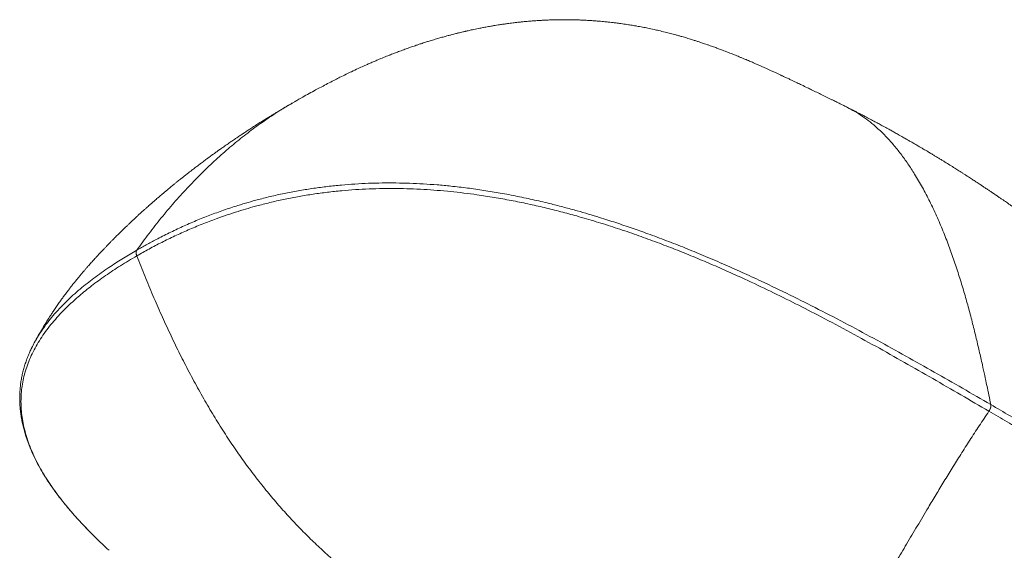
# Model space of a CAD drawing. Units: millimetres. Extents: x 0 to 0.596, y 0 to 0.42.
# Drawn here: x 0.408 to 0.437, y 0.201 to 0.217 of the extents above; entities that cross this region are included whole.
import ezdxf

# ---------------------------------------------------------------- set-up
doc = ezdxf.new("R2010")
doc.units = ezdxf.units.MM

msp = doc.modelspace()

# ---------------------------------------------------------------- linework, layer by layer
at = {"color": 7, "linetype": 'Continuous', "lineweight": 15}
for p, q in [((0.4162783, 0.2141773), (0.4162178, 0.2141426)), ((0.4363641, 0.2052449), (0.4363637, 0.2052451)), ((0.4364152, 0.205438), (0.4364154, 0.2054379))]:
    msp.add_line(p, q, dxfattribs=at)
for points, knots in [([(0.4322732, 0.2140225), (0.4322539, 0.2140322), (0.4322033, 0.2140578), (0.4321246, 0.2140972), (0.4320421, 0.2141383), (0.4319701, 0.214174), (0.4319052, 0.2142061), (0.4318383, 0.2142391), (0.4317652, 0.2142749), (0.4316616, 0.2143256), (0.4315349, 0.2143873), (0.4313832, 0.2144608), (0.4312433, 0.2145284), (0.4310961, 0.2145993), (0.4309598, 0.2146647), (0.4308144, 0.2147342), (0.4306934, 0.2147918), (0.430582, 0.2148445), (0.4304892, 0.2148882), (0.4304025, 0.2149288), (0.4303245, 0.2149652), (0.4302461, 0.2150016), (0.4301625, 0.2150401), (0.4300741, 0.2150806), (0.4299904, 0.2151186), (0.4299166, 0.2151519), (0.4298468, 0.2151832), (0.4297726, 0.2152163), (0.4296874, 0.2152539), (0.4296027, 0.215291), (0.4295271, 0.2153237), (0.4294648, 0.2153505), (0.4294043, 0.2153763), (0.4293365, 0.215405), (0.4292613, 0.2154365), (0.429184, 0.2154686), (0.4291099, 0.215499), (0.4290414, 0.2155267), (0.4289751, 0.2155534), (0.4289068, 0.2155805), (0.4288266, 0.215612), (0.4287427, 0.2156444), (0.428664, 0.2156744), (0.4285999, 0.2156985), (0.4285441, 0.2157193), (0.4284898, 0.2157393), (0.4284327, 0.2157601), (0.4283703, 0.2157825), (0.4282991, 0.2158078), (0.4282229, 0.2158344), (0.4281484, 0.21586), (0.4280813, 0.2158827), (0.4280193, 0.2159033), (0.427949, 0.2159264), (0.4278666, 0.215953), (0.4277781, 0.2159809), (0.427696, 0.2160062), (0.427624, 0.2160279), (0.427554, 0.2160486), (0.4274789, 0.2160705), (0.4273951, 0.2160943), (0.4272862, 0.2161244), (0.4271552, 0.2161594), (0.426992, 0.2162008), (0.426834, 0.2162387), (0.4266647, 0.2162769), (0.4265075, 0.2163103), (0.4263412, 0.2163432), (0.4262049, 0.2163684), (0.4260935, 0.2163877), (0.4260127, 0.2164011), (0.4259349, 0.2164136), (0.4258536, 0.216426), (0.4257681, 0.2164385), (0.4256895, 0.2164493), (0.4256176, 0.2164588), (0.4255399, 0.2164687), (0.4254535, 0.216479), (0.4253674, 0.2164885), (0.4252902, 0.2164965), (0.4252154, 0.2165039), (0.4251306, 0.2165116), (0.4250505, 0.2165184), (0.4249835, 0.2165235), (0.424933, 0.2165272), (0.4248822, 0.2165307), (0.4248235, 0.2165345), (0.4247541, 0.2165385), (0.4246848, 0.2165422), (0.4246176, 0.2165453), (0.4245596, 0.2165477), (0.4245034, 0.2165498), (0.4244506, 0.2165515), (0.4243969, 0.216553), (0.4243448, 0.2165542), (0.4242969, 0.2165551), (0.4242524, 0.2165557), (0.4242047, 0.2165563), (0.4241404, 0.2165568), (0.4240638, 0.2165568), (0.4239835, 0.2165564), (0.4239146, 0.2165555), (0.4238563, 0.2165545), (0.4238067, 0.2165534), (0.4237589, 0.2165522), (0.4237094, 0.2165507), (0.4236528, 0.2165488), (0.4235943, 0.2165465), (0.4235388, 0.216544), (0.4234915, 0.2165418), (0.4234462, 0.2165394), (0.4233947, 0.2165366), (0.4233323, 0.2165328), (0.4232679, 0.2165286), (0.4232087, 0.2165244), (0.423156, 0.2165204), (0.4231032, 0.2165162), (0.4230458, 0.2165114), (0.4229852, 0.216506), (0.422924, 0.2165003), (0.4228674, 0.2164947), (0.4228171, 0.2164895), (0.4227681, 0.2164843), (0.4226983, 0.2164765), (0.4226136, 0.2164666), (0.4225211, 0.216455), (0.4224271, 0.2164425), (0.4223263, 0.2164284), (0.4222214, 0.2164128), (0.4221306, 0.2163986), (0.4220623, 0.2163874), (0.4220072, 0.2163781), (0.4219535, 0.2163689), (0.4218883, 0.2163574), (0.4218199, 0.2163449), (0.4217585, 0.2163334), (0.4217009, 0.2163224), (0.4216357, 0.2163096), (0.4215572, 0.2162938), (0.4214753, 0.2162767), (0.4214006, 0.2162606), (0.4213373, 0.2162467), (0.4212831, 0.2162345), (0.4212375, 0.2162241), (0.4211939, 0.216214), (0.4211459, 0.2162027), (0.4210906, 0.2161895), (0.4210362, 0.2161762), (0.4209906, 0.2161649), (0.4209448, 0.2161535), (0.4208884, 0.2161391), (0.4208134, 0.2161197), (0.4207315, 0.216098), (0.4206525, 0.2160765), (0.4205824, 0.216057), (0.4205179, 0.2160388), (0.4204551, 0.2160208), (0.4203872, 0.2160009), (0.4203134, 0.215979), (0.4202412, 0.2159571), (0.4201804, 0.2159383), (0.4201275, 0.2159218), (0.420072, 0.2159043), (0.42001, 0.2158844), (0.4199494, 0.2158647), (0.4198979, 0.2158477), (0.4198509, 0.2158321), (0.4198003, 0.2158151), (0.41974, 0.2157945), (0.4196765, 0.2157726), (0.4196184, 0.2157522), (0.4195654, 0.2157335), (0.4195089, 0.2157133), (0.4194426, 0.2156893), (0.4193705, 0.2156628), (0.4192996, 0.2156363), (0.4192354, 0.215612), (0.4191785, 0.2155903), (0.4191217, 0.2155683), (0.4190567, 0.2155429), (0.4189845, 0.2155143), (0.4189157, 0.2154867), (0.4188494, 0.2154597), (0.4187771, 0.21543), (0.4186883, 0.215393), (0.4185846, 0.215349), (0.4184758, 0.215302), (0.4183728, 0.2152566), (0.4182595, 0.2152059), (0.4181151, 0.2151401), (0.4179479, 0.2150618), (0.4177714, 0.214977), (0.4176135, 0.2148993), (0.4174511, 0.2148176), (0.4172875, 0.2147337), (0.4170996, 0.2146353), (0.4169058, 0.2145314), (0.4167103, 0.2144244), (0.4165116, 0.2143135), (0.4163673, 0.2142319), (0.4162852, 0.2141845), (0.4162769, 0.2141798)], [0, 0, 0, 0, 0.003774, 0.0098604, 0.015395, 0.0199249, 0.0240321, 0.0282308, 0.0332325, 0.0386289, 0.049072, 0.0589374, 0.0697342, 0.0778164, 0.0892585, 0.0978747, 0.1075202, 0.1139425, 0.1204599, 0.1262899, 0.1313989, 0.1360797, 0.1418437, 0.1480865, 0.1536622, 0.1583925, 0.1626292, 0.1673562, 0.172948, 0.1792913, 0.1838724, 0.1876343, 0.191346, 0.1955827, 0.2007229, 0.2058188, 0.2104396, 0.2149364, 0.2189111, 0.2230979, 0.2279682, 0.2341614, 0.2390129, 0.2428764, 0.2462863, 0.2495411, 0.2530414, 0.2570101, 0.2613457, 0.2664708, 0.2713256, 0.2753144, 0.2790174, 0.2829171, 0.2884626, 0.2943982, 0.2994066, 0.3037553, 0.3077817, 0.3124361, 0.317712, 0.3233425, 0.3326475, 0.3419807, 0.3535703, 0.3618575, 0.3732579, 0.3826317, 0.3925347, 0.3984168, 0.403183, 0.4074281, 0.4127659, 0.418178, 0.4231777, 0.4272563, 0.4314305, 0.4375011, 0.4431925, 0.4472742, 0.4517126, 0.4569831, 0.4628842, 0.4664642, 0.4692929, 0.4721406, 0.4757827, 0.4801035, 0.4849539, 0.4885343, 0.4924705, 0.495602, 0.4988602, 0.5021743, 0.5054798, 0.508426, 0.5109603, 0.5136639, 0.5171901, 0.5227571, 0.5277419, 0.5319239, 0.5353965, 0.5384248, 0.5410294, 0.5441627, 0.5474948, 0.5514223, 0.5548775, 0.5576746, 0.5600846, 0.5631979, 0.5671168, 0.5715109, 0.5750132, 0.577961, 0.5811757, 0.5846915, 0.5884777, 0.5922886, 0.5959124, 0.5988686, 0.6015172, 0.6048924, 0.6116763, 0.6170592, 0.6218781, 0.6289395, 0.635586, 0.6411537, 0.6456486, 0.6481538, 0.6512829, 0.6555457, 0.6602044, 0.6639152, 0.6668876, 0.6708431, 0.6759685, 0.6814143, 0.6859905, 0.6898026, 0.6931423, 0.6960333, 0.6982633, 0.7012307, 0.7049337, 0.7085196, 0.7113278, 0.7134061, 0.7170055, 0.7218089, 0.7273359, 0.7322029, 0.736499, 0.7403559, 0.7441823, 0.7481665, 0.7529803, 0.7578867, 0.7615785, 0.7642759, 0.7677156, 0.7718809, 0.7757874, 0.7789555, 0.7814401, 0.7844717, 0.7883324, 0.7926467, 0.7962717, 0.7991268, 0.8024721, 0.8067442, 0.8114054, 0.815818, 0.8198647, 0.8232816, 0.8263483, 0.8303609, 0.8352846, 0.8396875, 0.843071, 0.8475361, 0.8530032, 0.8594442, 0.8666494, 0.8730622, 0.8784455, 0.8875408, 0.8995934, 0.9092884, 0.9200071, 0.9285421, 0.939054, 0.9498976, 0.9627484, 0.9741497, 0.9851863, 0.9985012, 1, 1, 1, 1]), ([(0.4162165, 0.2141449), (0.4162142, 0.2141436), (0.416186, 0.2141273), (0.4161364, 0.2140983), (0.4160726, 0.2140609), (0.4160194, 0.2140295), (0.4159684, 0.2139994), (0.41591, 0.2139647), (0.4158447, 0.2139257), (0.4157717, 0.2138818), (0.4156925, 0.213834), (0.4155927, 0.2137731), (0.4154831, 0.2137056), (0.415367, 0.2136334), (0.4152524, 0.2135613), (0.4151379, 0.2134884), (0.4150252, 0.2134158), (0.4149247, 0.2133504), (0.4148302, 0.2132882), (0.4147389, 0.2132277), (0.4146577, 0.2131733), (0.4145864, 0.2131252), (0.4145304, 0.2130871), (0.4144783, 0.2130516), (0.4144247, 0.2130148), (0.414345, 0.2129598), (0.4142496, 0.2128933), (0.4141469, 0.2128209), (0.414057, 0.2127569), (0.4139663, 0.2126918), (0.413888, 0.212635), (0.4138271, 0.2125906), (0.4137868, 0.212561), (0.4137458, 0.2125308), (0.4136973, 0.212495), (0.4136437, 0.2124552), (0.4135925, 0.2124168), (0.413541, 0.2123781), (0.4134766, 0.2123295), (0.4133956, 0.2122678), (0.4133113, 0.212203), (0.4132294, 0.2121396), (0.4131488, 0.2120767), (0.4130674, 0.2120126), (0.412996, 0.2119558), (0.4129374, 0.2119089), (0.4128817, 0.2118641), (0.412821, 0.211815), (0.4127567, 0.2117626), (0.4126974, 0.2117139), (0.4126477, 0.2116728), (0.4126057, 0.2116379), (0.412571, 0.2116091), (0.4125395, 0.2115826), (0.4125057, 0.2115543), (0.412464, 0.2115191), (0.4124175, 0.2114797), (0.4123725, 0.2114414), (0.4123287, 0.2114039), (0.4122784, 0.2113606), (0.4122142, 0.2113051), (0.4121459, 0.2112454), (0.4120812, 0.2111885), (0.4120237, 0.2111375), (0.4119631, 0.2110835), (0.4118939, 0.2110212), (0.4118189, 0.2109532), (0.4117485, 0.2108887), (0.4116862, 0.2108312), (0.4116289, 0.2107778), (0.4115689, 0.2107216), (0.4115071, 0.2106632), (0.4114529, 0.2106115), (0.4114104, 0.2105708), (0.4113755, 0.2105372), (0.4113366, 0.2104995), (0.4112912, 0.2104553), (0.4112455, 0.2104105), (0.4112062, 0.2103718), (0.4111705, 0.2103364), (0.4111312, 0.2102972), (0.4110811, 0.2102471), (0.4110251, 0.2101905), (0.4109647, 0.210129), (0.4109079, 0.2100707), (0.4108598, 0.2100209), (0.4108237, 0.2099834), (0.4107935, 0.2099517), (0.410761, 0.2099176), (0.4107233, 0.2098778), (0.4106822, 0.2098342), (0.410631, 0.2097794), (0.410575, 0.209719), (0.4105066, 0.2096445), (0.4104317, 0.2095618), (0.4103549, 0.2094758), (0.4102873, 0.209399), (0.4102296, 0.2093328), (0.4101724, 0.2092662), (0.410115, 0.2091986), (0.4100604, 0.2091335), (0.4100104, 0.209073), (0.4099586, 0.2090097), (0.409909, 0.2089482), (0.409864, 0.2088917), (0.4098296, 0.208848), (0.4098023, 0.2088131), (0.4097796, 0.2087838), (0.4097402, 0.2087327), (0.4096799, 0.2086533), (0.4096066, 0.2085545), (0.4095349, 0.2084556), (0.4094628, 0.208354), (0.4093857, 0.2082424), (0.4093126, 0.2081337), (0.4092533, 0.2080433), (0.409206, 0.20797), (0.409167, 0.2079084), (0.4091302, 0.2078497), (0.4090924, 0.2077886), (0.4090533, 0.2077245), (0.4090147, 0.2076603), (0.4089818, 0.207605), (0.4089555, 0.2075604), (0.4089333, 0.2075223), (0.4089087, 0.2074798), (0.4088773, 0.2074253), (0.4088417, 0.2073625), (0.4088101, 0.2073063), (0.4087918, 0.2072735), (0.4087846, 0.2072606)], [0, 0, 0, 0, 0.00069392, 0.00858717, 0.01515286, 0.02014625, 0.02490487, 0.03089312, 0.03812625, 0.04504787, 0.05343977, 0.06268378, 0.07646206, 0.08795396, 0.09975079, 0.11356133, 0.12509785, 0.13669795, 0.14678265, 0.15653242, 0.16726593, 0.17415872, 0.18067654, 0.18632103, 0.19192597, 0.19904974, 0.21374226, 0.22495611, 0.2347277, 0.24518323, 0.2569158, 0.26246598, 0.26682028, 0.27131583, 0.27715355, 0.28421116, 0.29059877, 0.29567128, 0.302937, 0.31414221, 0.32511984, 0.33376131, 0.34432654, 0.35498518, 0.36407286, 0.37102535, 0.3770043, 0.38507921, 0.39396422, 0.40141318, 0.40767104, 0.41296595, 0.41751357, 0.42098759, 0.42515181, 0.43056599, 0.43714409, 0.44320931, 0.44811562, 0.45426022, 0.46292614, 0.47336458, 0.48129936, 0.48857653, 0.49639133, 0.50591474, 0.51645049, 0.52645159, 0.53427963, 0.54184082, 0.5499493, 0.55897425, 0.56742236, 0.57251224, 0.57672094, 0.58207743, 0.58880888, 0.59578714, 0.60134647, 0.60551459, 0.61124704, 0.61838833, 0.62717499, 0.63557772, 0.64474783, 0.65208094, 0.65679872, 0.66071912, 0.66552275, 0.67124503, 0.67754004, 0.68393592, 0.69423744, 0.70282073, 0.71490891, 0.72797479, 0.7377326, 0.74611063, 0.75463992, 0.76410869, 0.77256052, 0.7799341, 0.78740889, 0.79665759, 0.8031233, 0.80862502, 0.81295381, 0.81611745, 0.81945816, 0.83171325, 0.84502827, 0.85521703, 0.86719043, 0.88118787, 0.89470119, 0.90537745, 0.9130557, 0.92049435, 0.92709861, 0.93392981, 0.9424322, 0.95016558, 0.95700009, 0.96235341, 0.9663255, 0.97091615, 0.97829563, 0.98703761, 0.99490523, 1, 1, 1, 1]), ([(0.4571118, 0.1946414), (0.4570949, 0.1946511), (0.4570454, 0.1946798), (0.4569634, 0.194728), (0.4568647, 0.1947869), (0.4567722, 0.1948432), (0.4566821, 0.1948989), (0.4566088, 0.1949448), (0.4565451, 0.1949852), (0.4564919, 0.1950193), (0.4564325, 0.1950577), (0.4563666, 0.1951007), (0.4562989, 0.1951454), (0.4562327, 0.1951895), (0.4561511, 0.1952445), (0.4560562, 0.1953092), (0.4559538, 0.1953802), (0.4558575, 0.1954477), (0.4557601, 0.1955168), (0.4556605, 0.1955883), (0.4555581, 0.1956627), (0.4554542, 0.1957389), (0.4553448, 0.1958198), (0.4552367, 0.1959006), (0.4551182, 0.1959899), (0.4549909, 0.1960867), (0.4548575, 0.196189), (0.4547356, 0.1962831), (0.454624, 0.1963699), (0.4545246, 0.1964476), (0.4544403, 0.1965137), (0.4543698, 0.1965692), (0.4543121, 0.1966147), (0.4542622, 0.1966542), (0.454216, 0.1966907), (0.4541623, 0.1967333), (0.4540949, 0.1967868), (0.4540115, 0.1968533), (0.4539138, 0.1969312), (0.4538014, 0.1970213), (0.4536737, 0.1971239), (0.4535328, 0.1972374), (0.4533788, 0.1973619), (0.4532117, 0.1974974), (0.4530317, 0.197644), (0.4528387, 0.1978016), (0.4526333, 0.19797), (0.4524202, 0.1981453), (0.4521381, 0.1983783), (0.4517958, 0.1986624), (0.4514029, 0.1989907), (0.4510294, 0.199305), (0.4506747, 0.1996051), (0.450334, 0.1998952), (0.4500072, 0.2001751), (0.4496941, 0.2004447), (0.4494149, 0.2006864), (0.44917, 0.2008993), (0.44896, 0.2010824), (0.4487652, 0.2012528), (0.448586, 0.2014101), (0.4484221, 0.2015542), (0.4482924, 0.2016686), (0.4481902, 0.2017589), (0.4481071, 0.2018323), (0.448016, 0.2019129), (0.4479153, 0.2020021), (0.4478049, 0.2021), (0.447677, 0.2022136), (0.4475303, 0.2023441), (0.4473671, 0.2024895), (0.4471987, 0.2026398), (0.4468852, 0.20292), (0.4464281, 0.20333), (0.4459604, 0.2037507), (0.4456257, 0.2040521), (0.4454244, 0.2042333), (0.4452264, 0.2044115), (0.4450372, 0.2045819), (0.4448615, 0.2047399), (0.4447001, 0.2048849), (0.4445317, 0.2050361), (0.4443516, 0.2051977), (0.4441551, 0.2053736), (0.4439558, 0.2055518), (0.4437805, 0.2057082), (0.4436276, 0.2058443), (0.4434974, 0.20596), (0.4433594, 0.2060823), (0.4432124, 0.2062124), (0.4430571, 0.2063495), (0.4428984, 0.2064892), (0.4427375, 0.2066305), (0.4425801, 0.2067682), (0.4424263, 0.2069022), (0.4422751, 0.2070336), (0.4421191, 0.2071688), (0.4419652, 0.2073015), (0.4418217, 0.2074247), (0.4416991, 0.2075296), (0.4415926, 0.2076204), (0.4414948, 0.2077036), (0.4413966, 0.2077869), (0.4412899, 0.207877), (0.4411723, 0.2079761), (0.441039, 0.2080879), (0.4408898, 0.2082125), (0.4407312, 0.2083441), (0.4405731, 0.2084746), (0.4404213, 0.2085992), (0.4402758, 0.2087179), (0.4401509, 0.2088191), (0.4400464, 0.2089035), (0.4399622, 0.2089712), (0.4398826, 0.209035), (0.4398031, 0.2090985), (0.4397193, 0.2091651), (0.4396272, 0.2092382), (0.4395269, 0.2093173), (0.4394228, 0.2093991), (0.4393147, 0.2094836), (0.4392085, 0.2095663), (0.4391038, 0.2096473), (0.4390009, 0.2097266), (0.4388935, 0.2098089), (0.4387784, 0.2098967), (0.438629, 0.21001), (0.4384514, 0.2101436), (0.4382485, 0.2102947), (0.4380962, 0.210407), (0.4379919, 0.2104834), (0.4379354, 0.2105247), (0.4378831, 0.2105628), (0.4378298, 0.2106015), (0.4377687, 0.2106458), (0.4376932, 0.2107003), (0.4376083, 0.2107614), (0.4375243, 0.2108215), (0.4374505, 0.2108741), (0.4373834, 0.2109218), (0.4373206, 0.2109662), (0.4372562, 0.2110116), (0.4371915, 0.2110572), (0.437127, 0.2111023), (0.437068, 0.2111435), (0.4370191, 0.2111775), (0.4369782, 0.2112059), (0.4369383, 0.2112336), (0.436892, 0.2112656), (0.4368345, 0.2113052), (0.4367693, 0.2113501), (0.4366966, 0.2113998), (0.4366236, 0.2114496), (0.4365527, 0.2114976), (0.4364852, 0.2115433), (0.4364146, 0.2115908), (0.4363378, 0.2116422), (0.4362585, 0.2116951), (0.4361828, 0.2117453), (0.4361129, 0.2117915), (0.4360492, 0.2118335), (0.4359903, 0.2118721), (0.4359368, 0.211907), (0.4358851, 0.2119406), (0.4358313, 0.2119756), (0.4357691, 0.2120157), (0.4357006, 0.2120599), (0.4356295, 0.2121054), (0.4355614, 0.2121488), (0.4354975, 0.2121894), (0.4354369, 0.2122277), (0.4353484, 0.2122835), (0.4352341, 0.2123551), (0.435114, 0.2124296), (0.4350157, 0.2124901), (0.4349347, 0.2125397), (0.4348516, 0.2125902), (0.4347685, 0.2126406), (0.4346833, 0.2126919), (0.4346039, 0.2127394), (0.434533, 0.2127816), (0.4344774, 0.2128146), (0.4344306, 0.2128422), (0.4343904, 0.2128659), (0.4343498, 0.2128898), (0.4343019, 0.2129179), (0.4342444, 0.2129514), (0.4341724, 0.2129933), (0.434094, 0.2130386), (0.4340178, 0.2130824), (0.4339561, 0.2131176), (0.4339008, 0.2131492), (0.4338404, 0.2131834), (0.4337564, 0.2132309), (0.433658, 0.2132861), (0.4335493, 0.2133466), (0.4334347, 0.2134099), (0.4333138, 0.2134761), (0.4331876, 0.2135446), (0.4330837, 0.2136005), (0.4329975, 0.2136466), (0.4329248, 0.2136852), (0.4328431, 0.2137284), (0.4327491, 0.2137778), (0.4326506, 0.2138292), (0.4325573, 0.2138775), (0.4324755, 0.2139195), (0.4324065, 0.2139548), (0.4323402, 0.2139886), (0.4322976, 0.2140101), (0.4322732, 0.2140225)], [0, 0, 0, 0, 0.0022532, 0.0066155, 0.011034, 0.0155767, 0.0191576, 0.0232323, 0.0254787, 0.0277531, 0.0304032, 0.0334796, 0.0366222, 0.039501, 0.042346, 0.0475136, 0.0521391, 0.0559868, 0.0602839, 0.0650498, 0.0691212, 0.0737334, 0.0786606, 0.0834634, 0.0880803, 0.0944686, 0.1002834, 0.1055288, 0.1102142, 0.1144047, 0.1181201, 0.1209214, 0.1233762, 0.1254848, 0.1273067, 0.129311, 0.1323641, 0.1359026, 0.1399262, 0.144775, 0.1501798, 0.1561399, 0.1626549, 0.1697243, 0.1773476, 0.1855243, 0.1942537, 0.203474, 0.2126532, 0.2302063, 0.2471281, 0.2628475, 0.2779828, 0.2925354, 0.3065067, 0.3198982, 0.3327111, 0.3423356, 0.3513323, 0.3596619, 0.367325, 0.3743225, 0.3806552, 0.3839205, 0.3873837, 0.3912551, 0.3955346, 0.4002222, 0.4053175, 0.4118461, 0.4189171, 0.4261228, 0.4333153, 0.4588963, 0.4844041, 0.492886, 0.50141, 0.5099293, 0.5179541, 0.5253551, 0.5321325, 0.5383118, 0.546567, 0.554784, 0.5629798, 0.5715491, 0.576688, 0.5820463, 0.5877578, 0.5938324, 0.6002704, 0.6069858, 0.6134354, 0.6201137, 0.6263556, 0.6323013, 0.6386195, 0.6453976, 0.6510183, 0.6560239, 0.6602379, 0.6638889, 0.6678033, 0.6720559, 0.6766965, 0.681901, 0.6879762, 0.6944709, 0.7007265, 0.7066991, 0.7124025, 0.71784, 0.721318, 0.7245877, 0.7276465, 0.730581, 0.7338209, 0.7373574, 0.7412457, 0.7454075, 0.7493609, 0.7536883, 0.7576029, 0.7613511, 0.7654365, 0.7698748, 0.7744858, 0.7824521, 0.7899612, 0.7972474, 0.7995274, 0.8016331, 0.8035644, 0.8053624, 0.8075751, 0.8103736, 0.8137561, 0.8170005, 0.8196831, 0.8219241, 0.8244071, 0.8266033, 0.8290159, 0.8315249, 0.8336849, 0.8354854, 0.8368777, 0.8381612, 0.839843, 0.8419315, 0.8444238, 0.8469435, 0.8498285, 0.8523522, 0.8546153, 0.8571282, 0.8599621, 0.8628793, 0.8656564, 0.8680787, 0.8703687, 0.8724675, 0.8743684, 0.876071, 0.8779739, 0.8801018, 0.8826729, 0.885249, 0.8876349, 0.8898757, 0.8920068, 0.894028, 0.899204, 0.9040301, 0.9066369, 0.9094901, 0.9124926, 0.9152983, 0.9181296, 0.9213215, 0.9235527, 0.9254952, 0.9270975, 0.928394, 0.9296507, 0.9312972, 0.9333342, 0.9355804, 0.9387065, 0.941403, 0.9434033, 0.9450274, 0.9470751, 0.9495801, 0.9536165, 0.9571188, 0.9606501, 0.9652764, 0.9693821, 0.9734362, 0.9757787, 0.9780891, 0.9807612, 0.9840118, 0.9875472, 0.990657, 0.9933715, 0.9957393, 0.9975635, 1, 1, 1, 1]), ([(0.4117263, 0.2098967), (0.4118179, 0.209949), (0.412001, 0.2100535), (0.4123115, 0.2102203), (0.4126586, 0.2103966), (0.4130457, 0.2105791), (0.4134381, 0.21075), (0.4138353, 0.2109087), (0.4142366, 0.2110551), (0.414607, 0.2111774), (0.4149428, 0.2112783), (0.4152706, 0.211369), (0.4156346, 0.2114598), (0.416036, 0.2115476), (0.4164383, 0.2116234), (0.4168405, 0.2116874), (0.4172415, 0.2117399), (0.4176399, 0.2117811), (0.4180345, 0.2118113), (0.4184263, 0.2118313), (0.4188211, 0.2118414), (0.4192181, 0.2118418), (0.4196149, 0.2118328), (0.4200124, 0.2118143), (0.42041, 0.2117867), (0.4208358, 0.2117476), (0.4212872, 0.2116952), (0.4217627, 0.2116279), (0.4222449, 0.2115479), (0.422733, 0.211455), (0.4232261, 0.2113493), (0.4236776, 0.2112421), (0.424089, 0.2111365), (0.4244467, 0.2110387), (0.4247858, 0.2109409), (0.425159, 0.2108281), (0.4255795, 0.2106942), (0.4260451, 0.2105373), (0.4265337, 0.2103638), (0.4270443, 0.2101732), (0.4275755, 0.2099647), (0.4281165, 0.2097427), (0.4286668, 0.2095071), (0.4292261, 0.2092579), (0.4298776, 0.2089572), (0.4306167, 0.2086021), (0.4314537, 0.2081823), (0.4322917, 0.2077465), (0.4331319, 0.2072956), (0.433962, 0.2068381), (0.4347845, 0.2063752), (0.4356008, 0.205908), (0.4361437, 0.2055947), (0.4364152, 0.205438)], [0, 0, 0, 0, 0.0131372, 0.0262742, 0.0432333, 0.0601976, 0.0771551, 0.0932831, 0.1094175, 0.1255439, 0.1367969, 0.1480499, 0.1626491, 0.1772556, 0.191854, 0.2058346, 0.2198225, 0.2338029, 0.2471147, 0.2604265, 0.2739146, 0.2874145, 0.3009157, 0.3144053, 0.3280694, 0.3417338, 0.3583616, 0.3749972, 0.3916269, 0.4094898, 0.4273595, 0.4452243, 0.4592389, 0.4732537, 0.485563, 0.4978723, 0.5161944, 0.5345196, 0.5528426, 0.574686, 0.5965328, 0.6183773, 0.6424277, 0.6664806, 0.6905318, 0.7276703, 0.7648097, 0.8039852, 0.8431615, 0.8823625, 0.9215638, 0.9607818, 1, 1, 1, 1]), ([(0.4363637, 0.2052451), (0.4360931, 0.2054025), (0.4355517, 0.2057171), (0.434738, 0.2061884), (0.4339192, 0.2066567), (0.433093, 0.2071209), (0.4322565, 0.2075794), (0.4314538, 0.208005), (0.430686, 0.2083971), (0.4299548, 0.2087565), (0.4292945, 0.2090668), (0.4287084, 0.2093309), (0.4282005, 0.2095513), (0.4276865, 0.2097654), (0.427166, 0.2099728), (0.4266388, 0.2101729), (0.4261037, 0.2103652), (0.4255603, 0.2105489), (0.4250084, 0.2107233), (0.424482, 0.2108772), (0.4239829, 0.2110119), (0.4235128, 0.2111289), (0.4230355, 0.2112372), (0.422551, 0.211336), (0.4220595, 0.2114243), (0.421603, 0.2114949), (0.4211834, 0.2115501), (0.4208007, 0.2115926), (0.420414, 0.2116274), (0.4200237, 0.2116539), (0.4196319, 0.2116717), (0.4192375, 0.2116805), (0.4188409, 0.2116796), (0.4184427, 0.2116689), (0.4180457, 0.2116482), (0.4176432, 0.2116167), (0.4172363, 0.2115737), (0.416826, 0.2115187), (0.4164192, 0.2114523), (0.4160169, 0.2113747), (0.4156198, 0.2112863), (0.4152617, 0.2111959), (0.4149412, 0.2111065), (0.4146429, 0.2110165), (0.4143366, 0.2109167), (0.4139876, 0.210794), (0.4136118, 0.2106506), (0.4132127, 0.2104845), (0.4128242, 0.2103092), (0.4124466, 0.210125), (0.4120792, 0.209933), (0.411844, 0.2097992), (0.4117264, 0.2097323)], [0, 0, 0, 0, 0.0392257, 0.0784522, 0.1176784, 0.1569115, 0.196144, 0.2353897, 0.268109, 0.3007513, 0.333393, 0.3550176, 0.3766437, 0.3982675, 0.419748, 0.441231, 0.4627103, 0.4841366, 0.5055668, 0.526991, 0.54443, 0.5618726, 0.5793103, 0.5968422, 0.6143796, 0.6319095, 0.6451342, 0.6583587, 0.6717346, 0.6851203, 0.6985046, 0.7118786, 0.7254343, 0.7390026, 0.7525702, 0.7661247, 0.7804445, 0.7947724, 0.8090924, 0.8235533, 0.8380221, 0.852484, 0.8634045, 0.874325, 0.8867989, 0.899273, 0.9160034, 0.9327414, 0.9494735, 0.9663133, 0.9831589, 1, 1, 1, 1]), ([(0.4117264, 0.2097323), (0.4117254, 0.2097349), (0.4117206, 0.2097475), (0.4117136, 0.2097707), (0.4117081, 0.2098006), (0.4117065, 0.2098293), (0.411709, 0.2098552), (0.4117153, 0.2098784), (0.4117226, 0.2098906), (0.4117263, 0.2098967)], [0, 0, 0, 0, 0.03983994, 0.19757941, 0.35989333, 0.51763277, 0.67994666, 0.8376861, 1, 1, 1, 1]), ([(0.4117264, 0.2097323), (0.4118026, 0.2095398), (0.4119538, 0.2091577), (0.412191, 0.2085907), (0.412434, 0.2080349), (0.4126837, 0.207491), (0.4129401, 0.2069599), (0.4132058, 0.2064373), (0.4134813, 0.2059244), (0.4137668, 0.2054222), (0.4140595, 0.2049366), (0.4143591, 0.2044681), (0.4146653, 0.204017), (0.414978, 0.2035836), (0.4152967, 0.2031679), (0.415621, 0.2027698), (0.4159506, 0.2023889), (0.4162849, 0.2020249), (0.4166235, 0.201677), (0.4169661, 0.2013447), (0.4173122, 0.2010271), (0.4176615, 0.2007234), (0.4180136, 0.2004329), (0.4183683, 0.2001545), (0.4187251, 0.1998875), (0.4191389, 0.1995918), (0.4196101, 0.1992724), (0.4201393, 0.1989341), (0.4206711, 0.1986117), (0.4212051, 0.1983031), (0.4217409, 0.1980065), (0.4223103, 0.1977032), (0.4229131, 0.1973937), (0.4235491, 0.1970783), (0.4241863, 0.1967708), (0.4246111, 0.1965716), (0.4248238, 0.1964719)], [0, 0, 0, 0, 0.0297285, 0.0589907, 0.08777, 0.1160541, 0.143836, 0.1711121, 0.1986892, 0.2257466, 0.2523064, 0.278399, 0.3040609, 0.329334, 0.3542661, 0.3789076, 0.4033088, 0.4275186, 0.4515836, 0.4755458, 0.4994422, 0.5233049, 0.5471611, 0.5710321, 0.594934, 0.6188785, 0.6538589, 0.688969, 0.7242195, 0.7596091, 0.7951291, 0.8307663, 0.8728996, 0.9151592, 0.9575319, 1, 1, 1, 1]), ([(0.4086937, 0.207083), (0.408716, 0.2071286), (0.4087739, 0.2072465), (0.4088498, 0.207379), (0.4089073, 0.2074649), (0.4089178, 0.2074806)], [0, 0, 0, 0, 0.339871, 0.8790302, 1, 1, 1, 1]), ([(0.40869, 0.2070788), (0.4086715, 0.2070403), (0.4086314, 0.2069571), (0.4085772, 0.2068276), (0.4085257, 0.2066907), (0.4084805, 0.2065528), (0.4084417, 0.2064145), (0.4084093, 0.2062763), (0.4083834, 0.2061383), (0.4083636, 0.2059996), (0.4083499, 0.2058597), (0.4083424, 0.2057187), (0.4083411, 0.2055769), (0.408346, 0.2054341), (0.4083572, 0.2052904), (0.4083747, 0.2051458), (0.4083986, 0.2050001), (0.4084289, 0.2048529), (0.4084656, 0.2047044), (0.4085089, 0.2045552), (0.4085588, 0.2044047), (0.4086153, 0.2042527), (0.408679, 0.2040988), (0.4087495, 0.2039437), (0.408827, 0.2037872), (0.4089118, 0.2036293), (0.4090039, 0.2034696), (0.4091038, 0.2033078), (0.4092116, 0.2031438), (0.4093278, 0.2029772), (0.4094523, 0.2028081), (0.4095852, 0.2026369), (0.4097264, 0.2024637), (0.4098761, 0.2022884), (0.410035, 0.2021109), (0.4101694, 0.2019656), (0.4102526, 0.2018803), (0.410278, 0.2018543)], [0, 0, 0, 0, 0.0218746, 0.0473234, 0.0728717, 0.0984341, 0.1239015, 0.1491913, 0.1742419, 0.19943, 0.224847, 0.2503807, 0.2760689, 0.3019492, 0.3280812, 0.3543233, 0.38094, 0.4079853, 0.4353803, 0.4630353, 0.4908543, 0.5195078, 0.5485442, 0.5780053, 0.6079444, 0.6384178, 0.6694859, 0.7012145, 0.7336758, 0.7669506, 0.8011447, 0.8360051, 0.8715433, 0.907921, 0.9451602, 0.983285, 1, 1, 1, 1]), ([(0.4310125, 0.1973521), (0.4311073, 0.1974478), (0.4312945, 0.1976365), (0.4315651, 0.1979319), (0.4318241, 0.1982309), (0.4320725, 0.1985351), (0.4323116, 0.1988444), (0.432543, 0.1991592), (0.4327989, 0.1995238), (0.4330785, 0.1999424), (0.4333817, 0.2004185), (0.4336829, 0.2009085), (0.433986, 0.2014133), (0.4342951, 0.2019338), (0.4345776, 0.2024099), (0.4348344, 0.2028389), (0.4350641, 0.2032185), (0.4353024, 0.2036067), (0.4355506, 0.2040037), (0.4358099, 0.2044098), (0.4360811, 0.2048256), (0.4362685, 0.2051038), (0.4363637, 0.2052451)], [0, 0, 0, 0, 0.0445202, 0.087818, 0.1301575, 0.1717885, 0.2129446, 0.2538419, 0.2946776, 0.3524702, 0.4109377, 0.4704658, 0.5313959, 0.5940402, 0.6586963, 0.7035228, 0.7494895, 0.7966932, 0.8452357, 0.895224, 0.946772, 1, 1, 1, 1]), ([(0.4363641, 0.2052449), (0.4363717, 0.2052572), (0.4363885, 0.205284), (0.4364078, 0.2053316), (0.4364207, 0.205387), (0.4364172, 0.2054202), (0.4364154, 0.2054379)], [0, 0, 0, 0, 0.1931541, 0.4242786, 0.6932681, 1, 1, 1, 1]), ([(0.4597069, 0.1885171), (0.4594367, 0.1886747), (0.4588961, 0.1889898), (0.4581021, 0.1894721), (0.4573199, 0.1899607), (0.4564641, 0.1905114), (0.4555389, 0.191126), (0.4545481, 0.1918062), (0.4535351, 0.1925231), (0.4524604, 0.1933056), (0.4513263, 0.1941545), (0.4501321, 0.1950701), (0.4489148, 0.1960218), (0.4473306, 0.1972771), (0.4458492, 0.1984616), (0.4444516, 0.1995674), (0.4434995, 0.200312), (0.4426399, 0.2009728), (0.4418742, 0.2015504), (0.4411853, 0.2020603), (0.4404867, 0.2025658), (0.439824, 0.203033), (0.4391984, 0.2034623), (0.4386115, 0.2038546), (0.4380147, 0.2042418), (0.4374405, 0.2046022), (0.4368908, 0.2049374), (0.4365396, 0.2051424), (0.4363641, 0.2052449)], [0, 0, 0, 0, 0.0309315, 0.0618666, 0.0928025, 0.1237348, 0.1650572, 0.2063827, 0.2477062, 0.2941114, 0.345681, 0.3972512, 0.4539846, 0.5107184, 0.6139108, 0.6578038, 0.7016966, 0.7430273, 0.7731013, 0.8031769, 0.8332515, 0.863324, 0.8874294, 0.9115371, 0.9356439, 0.9597479, 0.979874, 1, 1, 1, 1]), ([(0.4364154, 0.2054379), (0.4366019, 0.2053294), (0.436975, 0.2051124), (0.4375222, 0.2047789), (0.4381518, 0.204384), (0.4388578, 0.2039247), (0.4396358, 0.2033987), (0.4403985, 0.2028652), (0.4411487, 0.202325), (0.4418883, 0.2017792), (0.442687, 0.2011771), (0.4435431, 0.2005189), (0.4444565, 0.1998047), (0.4453632, 0.1990874), (0.4464163, 0.1982485), (0.4476176, 0.1972887), (0.4488234, 0.1963308), (0.4498869, 0.1954961), (0.4508064, 0.194784), (0.4517359, 0.194076), (0.4526776, 0.1933733), (0.4535532, 0.1927351), (0.4543599, 0.1921608), (0.4550952, 0.1916487), (0.4558412, 0.1911414), (0.4565986, 0.1906393), (0.4573677, 0.1901431), (0.4581499, 0.1896534), (0.4589447, 0.1891697), (0.4594864, 0.1888537), (0.4597572, 0.1886958)], [0, 0, 0, 0, 0.02136024, 0.04272216, 0.06408289, 0.09624703, 0.12841615, 0.16058762, 0.19275497, 0.22500587, 0.25725698, 0.29852471, 0.33979273, 0.38106695, 0.42234126, 0.4842456, 0.5461497, 0.58741516, 0.62868089, 0.66994575, 0.71122991, 0.75251381, 0.78339913, 0.81428434, 0.84521607, 0.87615054, 0.90708429, 0.93801504, 0.96900758, 1, 1, 1, 1]), ([(0.4103105, 0.2018201), (0.4103116, 0.2018189), (0.410378, 0.2017492), (0.4105161, 0.2016129), (0.4107189, 0.2014161), (0.4108577, 0.2012884), (0.4109243, 0.201227)], [0, 0, 0, 0, 0.006024, 0.3455454, 0.6855165, 1, 1, 1, 1])]:
    msp.add_open_spline(points, degree=3, knots=knots, dxfattribs=at)
at = {"color": 8, "linetype": 'Continuous', "lineweight": 15}
for points, knots in [([(0.4162178, 0.2141426), (0.4161639, 0.2141121), (0.4159606, 0.213997), (0.415619, 0.2137763), (0.4151921, 0.2134813), (0.4147753, 0.2131652), (0.4143647, 0.212828), (0.4139608, 0.2124689), (0.4135638, 0.212088), (0.4131764, 0.2116878), (0.4127986, 0.2112688), (0.4124306, 0.2108305), (0.4120715, 0.2103745), (0.4118416, 0.2100563), (0.4117263, 0.2098967)], [0, 0, 0, 0, 0.0305195, 0.1151903, 0.2002562, 0.2857402, 0.3716635, 0.4598142, 0.5484651, 0.6376385, 0.7273556, 0.8176389, 0.9085137, 1, 1, 1, 1]), ([(0.4322728, 0.2140217), (0.4323438, 0.2139844), (0.4324936, 0.2139058), (0.4327106, 0.2137647), (0.4329269, 0.2136044), (0.4331485, 0.2134164), (0.4333737, 0.2131986), (0.4336005, 0.2129487), (0.4338162, 0.212681), (0.4340211, 0.212397), (0.4342308, 0.2120748), (0.4344424, 0.2117123), (0.4346535, 0.2113082), (0.4348505, 0.2108896), (0.435034, 0.2104594), (0.4352037, 0.210023), (0.4353604, 0.2095833), (0.435505, 0.2091434), (0.4356391, 0.2087031), (0.4357632, 0.2082652), (0.435878, 0.2078324), (0.435984, 0.2074074), (0.4360819, 0.2069928), (0.4361662, 0.2066183), (0.4362387, 0.2062845), (0.4363009, 0.2059911), (0.4363593, 0.2057102), (0.436397, 0.2055271), (0.4364154, 0.2054379)], [0, 0, 0, 0, 0.0279771, 0.0590237, 0.0902106, 0.1215489, 0.1593594, 0.1973892, 0.2356223, 0.2740319, 0.3125821, 0.3602635, 0.4079932, 0.455659, 0.5031359, 0.5502884, 0.5961431, 0.641401, 0.6859113, 0.729518, 0.7720603, 0.8133735, 0.8532893, 0.8916368, 0.9205539, 0.9483104, 0.9748214, 1, 1, 1, 1]), ([(0.4089178, 0.2074806), (0.4089533, 0.2075352), (0.4090347, 0.2076607), (0.4091799, 0.207853), (0.4093501, 0.2080582), (0.409535, 0.2082597), (0.4097294, 0.2084536), (0.4099314, 0.2086396), (0.4101329, 0.2088121), (0.4103363, 0.2089755), (0.4105404, 0.2091302), (0.4107516, 0.2092818), (0.4110161, 0.209462), (0.4113378, 0.2096686), (0.4115967, 0.2098206), (0.4117263, 0.2098967)], [0, 0, 0, 0, 0.0594971, 0.1367322, 0.2139687, 0.2917617, 0.3696659, 0.442958, 0.5163292, 0.5826668, 0.6490051, 0.7155298, 0.7820551, 0.8909509, 1, 1, 1, 1]), ([(0.4117264, 0.2097323), (0.4116462, 0.2096857), (0.4114857, 0.2095925), (0.4112558, 0.2094505), (0.4110349, 0.2093078), (0.4108232, 0.2091642), (0.4106174, 0.2090175), (0.4104232, 0.2088716), (0.4102403, 0.208727), (0.4100684, 0.2085837), (0.4099028, 0.2084379), (0.4097292, 0.2082759), (0.4095504, 0.208097), (0.4093697, 0.2078998), (0.4092017, 0.2076985), (0.4090471, 0.2074928), (0.4089071, 0.2072831), (0.4087821, 0.2070693), (0.408673, 0.2068519), (0.4085813, 0.2066331), (0.4085068, 0.2064137), (0.4084494, 0.2061938), (0.4084085, 0.205972), (0.4083841, 0.2057483), (0.4083762, 0.2055236), (0.4083847, 0.205298), (0.4084092, 0.205072), (0.4084504, 0.20484), (0.4085091, 0.2046028), (0.4085861, 0.2043605), (0.4086791, 0.2041196), (0.4087876, 0.2038793), (0.4089108, 0.2036403), (0.4090482, 0.2034025), (0.4091984, 0.2031669), (0.4093608, 0.2029333), (0.4095346, 0.2027019), (0.409719, 0.2024727), (0.4099134, 0.202246), (0.4101103, 0.2020282), (0.4102459, 0.2018873), (0.4103105, 0.2018201)], [0, 0, 0, 0, 0.0227213, 0.0454549, 0.0671591, 0.0888632, 0.1106187, 0.1323741, 0.1524325, 0.1724909, 0.192601, 0.212711, 0.2383669, 0.2640564, 0.2898854, 0.315714, 0.3417146, 0.3677149, 0.3938945, 0.420125, 0.4457219, 0.4713671, 0.4971936, 0.5230203, 0.549035, 0.5750502, 0.6012316, 0.6274543, 0.6558232, 0.6841927, 0.7127274, 0.7412628, 0.7701282, 0.7989942, 0.8279731, 0.8569524, 0.8860463, 0.9151406, 0.9443066, 0.9734728, 1, 1, 1, 1])]:
    msp.add_open_spline(points, degree=3, knots=knots, dxfattribs=at)
at = {"color": 7, "linetype": 'Continuous', "lineweight": 15}
msp.add_open_spline([(0.4363637, 0.2052451), (0.4363735, 0.2052611), (0.4363931, 0.2052931), (0.4364113, 0.2053449), (0.4364204, 0.2053954), (0.4364169, 0.2054238), (0.4364152, 0.205438)], degree=3, dxfattribs=at)

doc.saveas('drawing.dxf')
